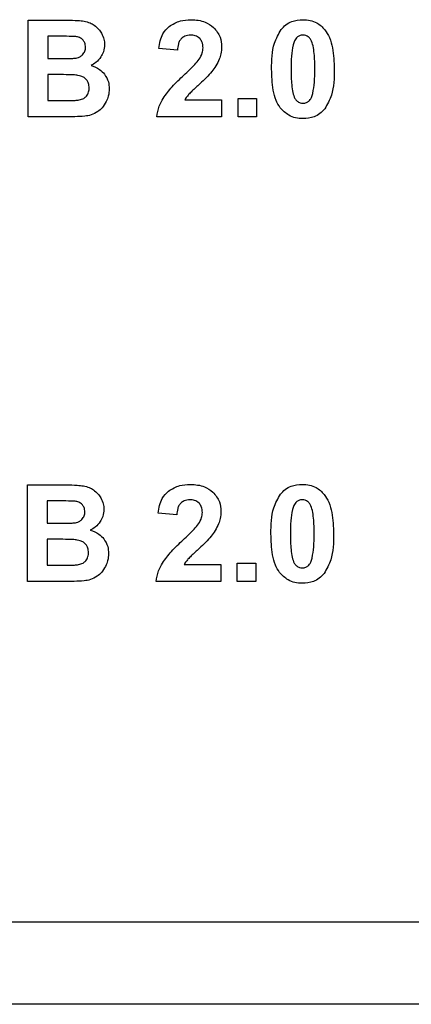
# Model space of a CAD drawing. Units: millimetres. Extents: x 47 to 399, y 34 to 252.
# Drawn here: x 154 to 157, y 222 to 231 of the extents above; entities that cross this region are included whole.
import ezdxf

# ---------------------------------------------------------------- set-up
doc = ezdxf.new("R2010")
doc.units = ezdxf.units.MM

msp = doc.modelspace()

# ---------------------------------------------------------------- linework, layer by layer
at = {"color": 7, "linetype": 'Continuous', "lineweight": 25}
for p, q in [((153.7535, 229.8529), (153.7535, 230.737)), ((153.7535, 230.737), (154.107, 230.737)), ((154.035, 230.59), (153.9325, 230.59)), ((153.9325, 230.59), (153.9325, 230.3863)), ((155.1178, 230.4629), (154.9486, 230.4797)), ((153.9325, 230.3863), (154.0494, 230.3863)), ((154.0767, 230.2394), (153.9325, 230.2394)), ((153.9325, 230.2394), (153.9325, 230.0023)), ((153.9325, 230.0023), (154.0979, 230.0023)), ((155.1857, 230.0097), (155.5228, 230.0097)), ((155.5228, 230.0097), (155.5228, 229.8529)), ((155.6724, 230.0221), (155.8415, 230.0221)), ((155.6724, 229.8529), (155.6724, 230.0221)), ((155.8415, 230.0221), (155.8415, 229.8529)), ((154.0545, 229.8529), (153.7535, 229.8529)), ((155.5228, 229.8529), (154.9289, 229.8529)), ((155.8415, 229.8529), (155.6724, 229.8529)), ((153.7473, 225.6029), (153.7473, 226.487)), ((153.7473, 226.487), (154.1008, 226.487)), ((154.0288, 226.34), (153.9263, 226.34)), ((153.9263, 226.34), (153.9263, 226.1363)), ((155.1117, 226.2129), (154.9425, 226.2297)), ((153.9263, 226.1363), (154.0432, 226.1363)), ((154.0706, 225.9894), (153.9263, 225.9894)), ((153.9263, 225.9894), (153.9263, 225.7523)), ((155.6662, 225.6029), (155.6662, 225.7721)), ((155.6662, 225.7721), (155.8354, 225.7721)), ((155.8354, 225.7721), (155.8354, 225.6029)), ((153.9263, 225.7523), (154.0918, 225.7523)), ((155.1796, 225.7597), (155.5166, 225.7597)), ((155.5166, 225.7597), (155.5166, 225.6029)), ((154.0484, 225.6029), (153.7473, 225.6029)), ((155.5166, 225.6029), (154.9227, 225.6029)), ((155.8354, 225.6029), (155.6662, 225.6029)), ((189.3475, 222.4864), (126.9938, 222.4864)), ((171.2564, 221.7364), (145.0849, 221.7364))]:
    msp.add_line(p, q, dxfattribs=at)
for points, knots in [([(154.107, 230.737), (154.1407, 230.7369), (154.193, 230.7368), (154.245, 230.7306), (154.2636, 230.7283)], [0, 0, 0, 0, 0.643358, 1, 1, 1, 1]), ([(154.2636, 230.7283), (154.2822, 230.7241), (154.3149, 230.7167), (154.3436, 230.6994), (154.356, 230.6919)], [0, 0, 0, 0, 0.568114, 1, 1, 1, 1]), ([(155.0433, 230.681), (155.0762, 230.7005), (155.1378, 230.737), (155.2091, 230.7404), (155.2423, 230.7419)], [0, 0, 0, 0, 0.535032, 1, 1, 1, 1]), ([(155.2423, 230.7419), (155.2871, 230.7392), (155.363, 230.7346), (155.4233, 230.6896), (155.4481, 230.6711)], [0, 0, 0, 0, 0.590327, 1, 1, 1, 1]), ([(156.0665, 230.6512), (156.0806, 230.6666), (156.1085, 230.6972), (156.1765, 230.7344), (156.2319, 230.739), (156.2667, 230.7419)], [0, 0, 0, 0, 0.275162, 0.54414, 1, 1, 1, 1]), ([(156.2667, 230.7419), (156.2893, 230.7406), (156.3328, 230.7382), (156.4063, 230.7122), (156.4443, 230.6735), (156.4675, 230.6499)], [0, 0, 0, 0, 0.297502, 0.571739, 1, 1, 1, 1]), ([(154.356, 230.6919), (154.3706, 230.6804), (154.3972, 230.6594), (154.4156, 230.631), (154.4239, 230.6182)], [0, 0, 0, 0, 0.549186, 1, 1, 1, 1]), ([(154.9486, 230.4797), (154.9559, 230.5265), (154.9679, 230.6038), (155.0219, 230.6591), (155.0433, 230.681)], [0, 0, 0, 0, 0.60434, 1, 1, 1, 1]), ([(155.4481, 230.6711), (155.472, 230.6427), (155.5153, 230.5913), (155.5205, 230.5248), (155.5228, 230.4952)], [0, 0, 0, 0, 0.554226, 1, 1, 1, 1]), ([(155.9796, 230.2908), (155.9807, 230.3719), (155.9824, 230.4999), (156.0439, 230.6106), (156.0665, 230.6512)], [0, 0, 0, 0, 0.6337154, 1, 1, 1, 1]), ([(156.4675, 230.6499), (156.4825, 230.6265), (156.5154, 230.5752), (156.5477, 230.452), (156.5513, 230.3541), (156.5538, 230.2892)], [0, 0, 0, 0, 0.220945, 0.482934, 1, 1, 1, 1]), ([(154.1872, 230.587), (154.1669, 230.5879), (154.1162, 230.5903), (154.0654, 230.5901), (154.035, 230.59)], [0, 0, 0, 0, 0.399758, 1, 1, 1, 1]), ([(154.2543, 230.5561), (154.2441, 230.5646), (154.2245, 230.5811), (154.1993, 230.5851), (154.1872, 230.587)], [0, 0, 0, 0, 0.521204, 1, 1, 1, 1]), ([(154.277, 230.4896), (154.276, 230.5038), (154.2743, 230.5282), (154.2602, 230.5479), (154.2543, 230.5561)], [0, 0, 0, 0, 0.582801, 1, 1, 1, 1]), ([(154.4239, 230.6182), (154.4326, 230.6002), (154.4485, 230.5675), (154.4502, 230.5312), (154.4511, 230.5149)], [0, 0, 0, 0, 0.550307, 1, 1, 1, 1]), ([(155.1538, 230.5691), (155.1483, 230.5623), (155.1365, 230.5476), (155.123, 230.5114), (155.1199, 230.4821), (155.1178, 230.4629)], [0, 0, 0, 0, 0.229133, 0.492066, 1, 1, 1, 1]), ([(155.2382, 230.6012), (155.2198, 230.5998), (155.1882, 230.5974), (155.164, 230.5774), (155.1538, 230.5691)], [0, 0, 0, 0, 0.580373, 1, 1, 1, 1]), ([(155.3219, 230.5707), (155.3087, 230.5805), (155.2838, 230.599), (155.2528, 230.6005), (155.2382, 230.6012)], [0, 0, 0, 0, 0.527636, 1, 1, 1, 1]), ([(155.3524, 230.4834), (155.3513, 230.5027), (155.3495, 230.5351), (155.3299, 230.5604), (155.3219, 230.5707)], [0, 0, 0, 0, 0.595354, 1, 1, 1, 1]), ([(156.2128, 230.5814), (156.2084, 230.5771), (156.1989, 230.5678), (156.1857, 230.5441), (156.1798, 230.5242), (156.1759, 230.511)], [0, 0, 0, 0, 0.226936, 0.490713, 1, 1, 1, 1]), ([(156.2667, 230.6012), (156.2557, 230.6001), (156.2359, 230.5982), (156.2199, 230.5865), (156.2128, 230.5814)], [0, 0, 0, 0, 0.556461, 1, 1, 1, 1]), ([(156.3204, 230.5814), (156.3113, 230.5877), (156.295, 230.5991), (156.2754, 230.6005), (156.2667, 230.6012)], [0, 0, 0, 0, 0.560241, 1, 1, 1, 1]), ([(156.3593, 230.5034), (156.3543, 230.5221), (156.3465, 230.5509), (156.3272, 230.5734), (156.3204, 230.5814)], [0, 0, 0, 0, 0.645316, 1, 1, 1, 1]), ([(154.2508, 230.4209), (154.2592, 230.4319), (154.2748, 230.4523), (154.2763, 230.4778), (154.277, 230.4896)], [0, 0, 0, 0, 0.53842, 1, 1, 1, 1]), ([(154.4511, 230.5149), (154.4493, 230.4923), (154.4462, 230.452), (154.4264, 230.4168), (154.4177, 230.4013)], [0, 0, 0, 0, 0.559445, 1, 1, 1, 1]), ([(155.3174, 230.3795), (155.3286, 230.3984), (155.3478, 230.4308), (155.351, 230.468), (155.3524, 230.4834)], [0, 0, 0, 0, 0.5851418, 1, 1, 1, 1]), ([(155.5228, 230.4952), (155.5216, 230.4732), (155.5197, 230.4342), (155.5069, 230.3973), (155.5014, 230.3812)], [0, 0, 0, 0, 0.5626532, 1, 1, 1, 1]), ([(156.1759, 230.511), (156.1704, 230.4771), (156.1585, 230.4036), (156.1586, 230.3292), (156.1587, 230.2892)], [0, 0, 0, 0, 0.462086, 1, 1, 1, 1]), ([(156.3747, 230.2892), (156.3749, 230.3373), (156.3753, 230.4093), (156.3633, 230.4801), (156.3593, 230.5034)], [0, 0, 0, 0, 0.669868, 1, 1, 1, 1]), ([(154.0494, 230.3863), (154.08, 230.3861), (154.1232, 230.3859), (154.1663, 230.3886), (154.1788, 230.3894)], [0, 0, 0, 0, 0.709447, 1, 1, 1, 1]), ([(154.1788, 230.3894), (154.1945, 230.3921), (154.2213, 230.3968), (154.2422, 230.4138), (154.2508, 230.4209)], [0, 0, 0, 0, 0.586904, 1, 1, 1, 1]), ([(154.4177, 230.4013), (154.4039, 230.3833), (154.3791, 230.351), (154.3431, 230.3321), (154.3272, 230.3238)], [0, 0, 0, 0, 0.5562366, 1, 1, 1, 1]), ([(155.1771, 230.2347), (155.2116, 230.2664), (155.2613, 230.3119), (155.3043, 230.3637), (155.3174, 230.3795)], [0, 0, 0, 0, 0.695365, 1, 1, 1, 1]), ([(155.5014, 230.3812), (155.4915, 230.36), (155.4728, 230.3199), (155.4461, 230.2847), (155.4335, 230.268)], [0, 0, 0, 0, 0.527051, 1, 1, 1, 1]), ([(154.3272, 230.3238), (154.3549, 230.3137), (154.4026, 230.2963), (154.4367, 230.259), (154.4511, 230.2433)], [0, 0, 0, 0, 0.5795218, 1, 1, 1, 1]), ([(156.0587, 229.9363), (156.0448, 229.9584), (156.0139, 230.0077), (155.985, 230.129), (155.9818, 230.2259), (155.9796, 230.2908)], [0, 0, 0, 0, 0.211173, 0.471179, 1, 1, 1, 1]), ([(156.1587, 230.2892), (156.1584, 230.2409), (156.158, 230.169), (156.1701, 230.0981), (156.1741, 230.0748)], [0, 0, 0, 0, 0.670039, 1, 1, 1, 1]), ([(156.3575, 230.0678), (156.3629, 230.1016), (156.3748, 230.1748), (156.3748, 230.2491), (156.3747, 230.2892)], [0, 0, 0, 0, 0.460901, 1, 1, 1, 1]), ([(156.5538, 230.2892), (156.5527, 230.2077), (156.5511, 230.0793), (156.4894, 229.9682), (156.4669, 229.9276)], [0, 0, 0, 0, 0.634349, 1, 1, 1, 1]), ([(154.2352, 230.2266), (154.2262, 230.2289), (154.204, 230.2344), (154.1508, 230.2384), (154.107, 230.239), (154.0767, 230.2394)], [0, 0, 0, 0, 0.174335, 0.43007, 1, 1, 1, 1]), ([(154.291, 230.1861), (154.2826, 230.1958), (154.2671, 230.2137), (154.2452, 230.2226), (154.2352, 230.2266)], [0, 0, 0, 0, 0.540786, 1, 1, 1, 1]), ([(154.3103, 230.1184), (154.3095, 230.1324), (154.3081, 230.1565), (154.296, 230.1774), (154.291, 230.1861)], [0, 0, 0, 0, 0.580893, 1, 1, 1, 1]), ([(154.4511, 230.2433), (154.4649, 230.2207), (154.4902, 230.1795), (154.493, 230.1314), (154.4943, 230.1097)], [0, 0, 0, 0, 0.548401, 1, 1, 1, 1]), ([(154.9867, 230.0223), (155.0136, 230.0585), (155.0705, 230.1351), (155.1402, 230.2003), (155.1771, 230.2347)], [0, 0, 0, 0, 0.472243, 1, 1, 1, 1]), ([(155.4335, 230.268), (155.4171, 230.2494), (155.3821, 230.2096), (155.3431, 230.1739), (155.3224, 230.1548)], [0, 0, 0, 0, 0.468019, 1, 1, 1, 1]), ([(154.2852, 230.0431), (154.2932, 230.0552), (154.3084, 230.0781), (154.3097, 230.1055), (154.3103, 230.1184)], [0, 0, 0, 0, 0.528247, 1, 1, 1, 1]), ([(154.4943, 230.1097), (154.4927, 230.0872), (154.4899, 230.0464), (154.4736, 230.009), (154.4663, 229.9922)], [0, 0, 0, 0, 0.552518, 1, 1, 1, 1]), ([(155.3224, 230.1548), (155.2981, 230.1328), (155.2632, 230.1012), (155.2305, 230.0673), (155.2205, 230.0569)], [0, 0, 0, 0, 0.694149, 1, 1, 1, 1]), ([(154.0979, 230.0023), (154.1266, 230.0021), (154.1675, 230.0018), (154.2082, 230.0063), (154.2204, 230.0077)], [0, 0, 0, 0, 0.700614, 1, 1, 1, 1]), ([(154.2204, 230.0077), (154.2344, 230.0114), (154.259, 230.0179), (154.2773, 230.0355), (154.2852, 230.0431)], [0, 0, 0, 0, 0.568163, 1, 1, 1, 1]), ([(154.9289, 229.8529), (154.9346, 229.886), (154.9449, 229.9456), (154.9738, 229.9987), (154.9867, 230.0223)], [0, 0, 0, 0, 0.554675, 1, 1, 1, 1]), ([(155.2205, 230.0569), (155.213, 230.0482), (155.2003, 230.0333), (155.19, 230.0166), (155.1857, 230.0097)], [0, 0, 0, 0, 0.5846659, 1, 1, 1, 1]), ([(156.1741, 230.0748), (156.1791, 230.0562), (156.1868, 230.0273), (156.2061, 230.0049), (156.213, 229.997)], [0, 0, 0, 0, 0.645495, 1, 1, 1, 1]), ([(156.3208, 229.9974), (156.3251, 230.0017), (156.3345, 230.0109), (156.3476, 230.0347), (156.3536, 230.0546), (156.3575, 230.0678)], [0, 0, 0, 0, 0.226178, 0.490057, 1, 1, 1, 1]), ([(154.4663, 229.9922), (154.4549, 229.9722), (154.4348, 229.937), (154.4032, 229.9118), (154.3895, 229.9009)], [0, 0, 0, 0, 0.567452, 1, 1, 1, 1]), ([(156.2667, 229.8369), (156.2437, 229.8383), (156.1992, 229.841), (156.1231, 229.8698), (156.0832, 229.9109), (156.0587, 229.9363)], [0, 0, 0, 0, 0.2888377, 0.5611456, 1, 1, 1, 1]), ([(156.213, 229.997), (156.2221, 229.9907), (156.2384, 229.9796), (156.258, 229.9782), (156.2667, 229.9776)], [0, 0, 0, 0, 0.558777, 1, 1, 1, 1]), ([(156.2667, 229.9776), (156.2777, 229.9787), (156.2976, 229.9806), (156.3136, 229.9922), (156.3208, 229.9974)], [0, 0, 0, 0, 0.555272, 1, 1, 1, 1]), ([(156.4669, 229.9276), (156.4528, 229.9122), (156.4249, 229.8816), (156.3568, 229.8444), (156.3015, 229.8398), (156.2667, 229.8369)], [0, 0, 0, 0, 0.275217, 0.544222, 1, 1, 1, 1]), ([(154.2698, 229.8589), (154.2399, 229.8573), (154.1683, 229.8535), (154.0965, 229.8531), (154.0545, 229.8529)], [0, 0, 0, 0, 0.4157578, 1, 1, 1, 1]), ([(154.3895, 229.9009), (154.3695, 229.8895), (154.3321, 229.8681), (154.2896, 229.8618), (154.2698, 229.8589)], [0, 0, 0, 0, 0.534225, 1, 1, 1, 1]), ([(155.0372, 226.431), (155.0701, 226.4505), (155.1317, 226.487), (155.203, 226.4904), (155.2362, 226.4919)], [0, 0, 0, 0, 0.535032, 1, 1, 1, 1]), ([(155.2362, 226.4919), (155.281, 226.4892), (155.3568, 226.4846), (155.4172, 226.4396), (155.4419, 226.4211)], [0, 0, 0, 0, 0.590327, 1, 1, 1, 1]), ([(156.0603, 226.4012), (156.0744, 226.4166), (156.1023, 226.4472), (156.1704, 226.4844), (156.2257, 226.489), (156.2606, 226.4919)], [0, 0, 0, 0, 0.275162, 0.54414, 1, 1, 1, 1]), ([(156.2606, 226.4919), (156.2832, 226.4906), (156.3267, 226.4882), (156.4001, 226.4622), (156.4382, 226.4235), (156.4614, 226.3999)], [0, 0, 0, 0, 0.297502, 0.571739, 1, 1, 1, 1]), ([(154.1008, 226.487), (154.1345, 226.4869), (154.1869, 226.4868), (154.2389, 226.4806), (154.2574, 226.4783)], [0, 0, 0, 0, 0.643358, 1, 1, 1, 1]), ([(154.2574, 226.4783), (154.276, 226.4741), (154.3087, 226.4667), (154.3374, 226.4494), (154.3498, 226.4419)], [0, 0, 0, 0, 0.568114, 1, 1, 1, 1]), ([(154.3498, 226.4419), (154.3644, 226.4304), (154.3911, 226.4094), (154.4095, 226.381), (154.4178, 226.3682)], [0, 0, 0, 0, 0.549186, 1, 1, 1, 1]), ([(154.9425, 226.2297), (154.9497, 226.2765), (154.9617, 226.3538), (155.0158, 226.4091), (155.0372, 226.431)], [0, 0, 0, 0, 0.60434, 1, 1, 1, 1]), ([(155.4419, 226.4211), (155.4659, 226.3927), (155.5092, 226.3413), (155.5143, 226.2748), (155.5166, 226.2452)], [0, 0, 0, 0, 0.5542263, 1, 1, 1, 1]), ([(155.9735, 226.0408), (155.9745, 226.1219), (155.9762, 226.2499), (156.0378, 226.3606), (156.0603, 226.4012)], [0, 0, 0, 0, 0.6337154, 1, 1, 1, 1]), ([(156.4614, 226.3999), (156.4764, 226.3765), (156.5093, 226.3252), (156.5415, 226.202), (156.5452, 226.1041), (156.5476, 226.0392)], [0, 0, 0, 0, 0.220945, 0.482934, 1, 1, 1, 1]), ([(154.1811, 226.337), (154.1608, 226.3379), (154.1101, 226.3403), (154.0593, 226.3401), (154.0288, 226.34)], [0, 0, 0, 0, 0.399758, 1, 1, 1, 1]), ([(154.2482, 226.3061), (154.2379, 226.3146), (154.2183, 226.3311), (154.1931, 226.3351), (154.1811, 226.337)], [0, 0, 0, 0, 0.521204, 1, 1, 1, 1]), ([(154.4178, 226.3682), (154.4265, 226.3502), (154.4423, 226.3175), (154.4441, 226.2812), (154.4449, 226.2649)], [0, 0, 0, 0, 0.5503075, 1, 1, 1, 1]), ([(155.1477, 226.3191), (155.1421, 226.3123), (155.1303, 226.2976), (155.1169, 226.2614), (155.1137, 226.2321), (155.1117, 226.2129)], [0, 0, 0, 0, 0.229133, 0.492066, 1, 1, 1, 1]), ([(155.232, 226.3512), (155.2137, 226.3498), (155.182, 226.3474), (155.1578, 226.3274), (155.1477, 226.3191)], [0, 0, 0, 0, 0.580373, 1, 1, 1, 1]), ([(155.3158, 226.3207), (155.3026, 226.3305), (155.2776, 226.349), (155.2466, 226.3505), (155.232, 226.3512)], [0, 0, 0, 0, 0.527636, 1, 1, 1, 1]), ([(155.3462, 226.2334), (155.3451, 226.2527), (155.3434, 226.2851), (155.3237, 226.3104), (155.3158, 226.3207)], [0, 0, 0, 0, 0.595354, 1, 1, 1, 1]), ([(156.2066, 226.3314), (156.2022, 226.3271), (156.1928, 226.3178), (156.1796, 226.2941), (156.1736, 226.2742), (156.1698, 226.261)], [0, 0, 0, 0, 0.2269358, 0.4907134, 1, 1, 1, 1]), ([(156.2606, 226.3512), (156.2495, 226.3501), (156.2297, 226.3482), (156.2137, 226.3365), (156.2066, 226.3314)], [0, 0, 0, 0, 0.556461, 1, 1, 1, 1]), ([(156.3143, 226.3314), (156.3051, 226.3377), (156.2889, 226.3491), (156.2692, 226.3505), (156.2606, 226.3512)], [0, 0, 0, 0, 0.560241, 1, 1, 1, 1]), ([(156.3532, 226.2534), (156.3481, 226.2721), (156.3404, 226.3009), (156.3211, 226.3234), (156.3143, 226.3314)], [0, 0, 0, 0, 0.645316, 1, 1, 1, 1]), ([(154.2447, 226.1709), (154.2531, 226.1819), (154.2687, 226.2023), (154.2701, 226.2278), (154.2708, 226.2396)], [0, 0, 0, 0, 0.5384204, 1, 1, 1, 1]), ([(154.2708, 226.2396), (154.2698, 226.2538), (154.2682, 226.2782), (154.2541, 226.2979), (154.2482, 226.3061)], [0, 0, 0, 0, 0.582801, 1, 1, 1, 1]), ([(154.4449, 226.2649), (154.4432, 226.2423), (154.44, 226.202), (154.4203, 226.1668), (154.4116, 226.1513)], [0, 0, 0, 0, 0.559445, 1, 1, 1, 1]), ([(155.3113, 226.1295), (155.3225, 226.1484), (155.3416, 226.1808), (155.3449, 226.218), (155.3462, 226.2334)], [0, 0, 0, 0, 0.585142, 1, 1, 1, 1]), ([(155.5166, 226.2452), (155.5155, 226.2232), (155.5135, 226.1842), (155.5008, 226.1473), (155.4952, 226.1312)], [0, 0, 0, 0, 0.5626532, 1, 1, 1, 1]), ([(156.1698, 226.261), (156.1643, 226.2271), (156.1524, 226.1536), (156.1525, 226.0792), (156.1525, 226.0392)], [0, 0, 0, 0, 0.462086, 1, 1, 1, 1]), ([(156.3686, 226.0392), (156.3688, 226.0873), (156.3692, 226.1593), (156.3571, 226.2301), (156.3532, 226.2534)], [0, 0, 0, 0, 0.669868, 1, 1, 1, 1]), ([(154.0432, 226.1363), (154.0738, 226.1361), (154.117, 226.1359), (154.1601, 226.1386), (154.1727, 226.1394)], [0, 0, 0, 0, 0.709447, 1, 1, 1, 1]), ([(154.1727, 226.1394), (154.1884, 226.1421), (154.2151, 226.1468), (154.236, 226.1638), (154.2447, 226.1709)], [0, 0, 0, 0, 0.586904, 1, 1, 1, 1]), ([(154.4116, 226.1513), (154.3978, 226.1333), (154.373, 226.101), (154.337, 226.0821), (154.321, 226.0738)], [0, 0, 0, 0, 0.5562366, 1, 1, 1, 1]), ([(155.1709, 225.9847), (155.2054, 226.0164), (155.2551, 226.0619), (155.2981, 226.1137), (155.3113, 226.1295)], [0, 0, 0, 0, 0.6953646, 1, 1, 1, 1]), ([(155.4952, 226.1312), (155.4853, 226.11), (155.4666, 226.0699), (155.4399, 226.0347), (155.4273, 226.018)], [0, 0, 0, 0, 0.527051, 1, 1, 1, 1]), ([(154.321, 226.0738), (154.3487, 226.0637), (154.3965, 226.0463), (154.4306, 226.009), (154.4449, 225.9933)], [0, 0, 0, 0, 0.579522, 1, 1, 1, 1]), ([(156.0525, 225.6863), (156.0387, 225.7084), (156.0078, 225.7577), (155.9789, 225.879), (155.9756, 225.9759), (155.9735, 226.0408)], [0, 0, 0, 0, 0.211173, 0.471179, 1, 1, 1, 1]), ([(156.1525, 226.0392), (156.1523, 225.9909), (156.1519, 225.919), (156.1639, 225.8481), (156.1679, 225.8248)], [0, 0, 0, 0, 0.6700395, 1, 1, 1, 1]), ([(156.3513, 225.8178), (156.3568, 225.8516), (156.3687, 225.9248), (156.3686, 225.9991), (156.3686, 226.0392)], [0, 0, 0, 0, 0.460901, 1, 1, 1, 1]), ([(156.5476, 226.0392), (156.5466, 225.9577), (156.5449, 225.8293), (156.4833, 225.7182), (156.4608, 225.6776)], [0, 0, 0, 0, 0.634349, 1, 1, 1, 1]), ([(154.229, 225.9766), (154.22, 225.9789), (154.1978, 225.9844), (154.1446, 225.9884), (154.1008, 225.989), (154.0706, 225.9894)], [0, 0, 0, 0, 0.174335, 0.43007, 1, 1, 1, 1]), ([(154.2848, 225.9361), (154.2764, 225.9458), (154.261, 225.9637), (154.2391, 225.9726), (154.229, 225.9766)], [0, 0, 0, 0, 0.540786, 1, 1, 1, 1]), ([(154.4449, 225.9933), (154.4588, 225.9707), (154.4841, 225.9295), (154.4868, 225.8814), (154.4881, 225.8597)], [0, 0, 0, 0, 0.5484009, 1, 1, 1, 1]), ([(154.9806, 225.7723), (155.0074, 225.8085), (155.0643, 225.8851), (155.1341, 225.9503), (155.1709, 225.9847)], [0, 0, 0, 0, 0.472243, 1, 1, 1, 1]), ([(155.4273, 226.018), (155.4109, 225.9994), (155.376, 225.9596), (155.337, 225.9239), (155.3162, 225.9048)], [0, 0, 0, 0, 0.468019, 1, 1, 1, 1]), ([(154.2791, 225.7931), (154.2871, 225.8052), (154.3023, 225.8281), (154.3036, 225.8555), (154.3042, 225.8684)], [0, 0, 0, 0, 0.528247, 1, 1, 1, 1]), ([(154.3042, 225.8684), (154.3033, 225.8824), (154.3019, 225.9065), (154.2899, 225.9274), (154.2848, 225.9361)], [0, 0, 0, 0, 0.5808928, 1, 1, 1, 1]), ([(154.4881, 225.8597), (154.4866, 225.8372), (154.4838, 225.7964), (154.4674, 225.759), (154.4601, 225.7422)], [0, 0, 0, 0, 0.552518, 1, 1, 1, 1]), ([(155.3162, 225.9048), (155.292, 225.8828), (155.257, 225.8512), (155.2243, 225.8173), (155.2143, 225.8069)], [0, 0, 0, 0, 0.694149, 1, 1, 1, 1]), ([(154.2142, 225.7577), (154.2282, 225.7614), (154.2528, 225.7679), (154.2711, 225.7855), (154.2791, 225.7931)], [0, 0, 0, 0, 0.568163, 1, 1, 1, 1]), ([(154.9227, 225.6029), (154.9284, 225.636), (154.9388, 225.6956), (154.9677, 225.7487), (154.9806, 225.7723)], [0, 0, 0, 0, 0.554675, 1, 1, 1, 1]), ([(155.2143, 225.8069), (155.2069, 225.7982), (155.1941, 225.7833), (155.1838, 225.7666), (155.1796, 225.7597)], [0, 0, 0, 0, 0.5846659, 1, 1, 1, 1]), ([(156.1679, 225.8248), (156.1729, 225.8062), (156.1807, 225.7773), (156.2, 225.7549), (156.2068, 225.747)], [0, 0, 0, 0, 0.645495, 1, 1, 1, 1]), ([(156.3147, 225.7474), (156.319, 225.7517), (156.3284, 225.7609), (156.3415, 225.7847), (156.3474, 225.8046), (156.3513, 225.8178)], [0, 0, 0, 0, 0.226178, 0.490057, 1, 1, 1, 1]), ([(154.0918, 225.7523), (154.1204, 225.7521), (154.1614, 225.7518), (154.202, 225.7563), (154.2142, 225.7577)], [0, 0, 0, 0, 0.700614, 1, 1, 1, 1]), ([(154.4601, 225.7422), (154.4487, 225.7222), (154.4287, 225.687), (154.397, 225.6618), (154.3834, 225.6509)], [0, 0, 0, 0, 0.567452, 1, 1, 1, 1]), ([(156.2606, 225.5869), (156.2376, 225.5883), (156.193, 225.591), (156.1169, 225.6198), (156.0771, 225.6609), (156.0525, 225.6863)], [0, 0, 0, 0, 0.2888377, 0.5611456, 1, 1, 1, 1]), ([(156.2068, 225.747), (156.2159, 225.7407), (156.2323, 225.7296), (156.2519, 225.7282), (156.2606, 225.7276)], [0, 0, 0, 0, 0.558777, 1, 1, 1, 1]), ([(156.2606, 225.7276), (156.2716, 225.7287), (156.2914, 225.7306), (156.3075, 225.7422), (156.3147, 225.7474)], [0, 0, 0, 0, 0.555272, 1, 1, 1, 1]), ([(154.2636, 225.6089), (154.2338, 225.6073), (154.1621, 225.6035), (154.0903, 225.6031), (154.0484, 225.6029)], [0, 0, 0, 0, 0.415758, 1, 1, 1, 1]), ([(154.3834, 225.6509), (154.3634, 225.6395), (154.326, 225.6181), (154.2834, 225.6118), (154.2636, 225.6089)], [0, 0, 0, 0, 0.534225, 1, 1, 1, 1]), ([(156.4608, 225.6776), (156.4466, 225.6622), (156.4187, 225.6316), (156.3507, 225.5944), (156.2953, 225.5898), (156.2606, 225.5869)], [0, 0, 0, 0, 0.275217, 0.544222, 1, 1, 1, 1])]:
    msp.add_open_spline(points, degree=3, knots=knots, dxfattribs=at)

doc.saveas('drawing.dxf')
